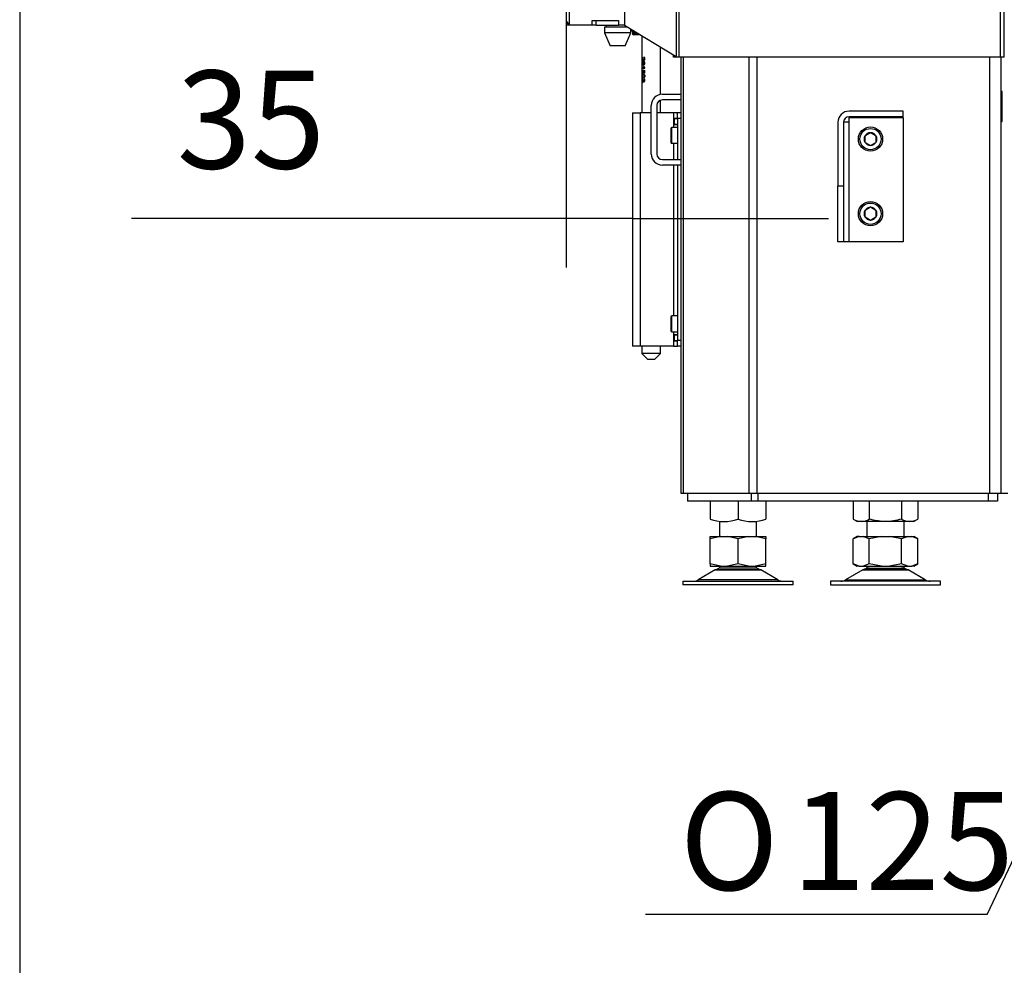
# Model space of a CAD drawing. Units: millimetres. Extents: x -1 to 840, y 297 to 1188.
# Drawn here: x 0 to 53, y 952 to 1003 of the extents above; entities that cross this region are included whole.
import ezdxf
from ezdxf.enums import TextEntityAlignment as Align

# ---------------------------------------------------------------- set-up
doc = ezdxf.new("R2010")
doc.units = ezdxf.units.MM
for name, color, linetype in [('Default', 7, 'Continuous'), ('H06-025-0', 7, 'Continuous'), ('H07-011-0', 7, 'Continuous'), ('H17-024-0', 7, 'Continuous'), ('H19-017-1', 7, 'Continuous'), ('H23-024-1', 7, 'Continuous'), ('H23-166-0', 7, 'Continuous'), ('H28-151-1', 7, 'Continuous'), ('H33-003-0', 7, 'Continuous'), ('H33-011R-1', 7, 'Continuous'), ('H33-017-1', 7, 'Continuous'), ('H33-019-0', 7, 'Continuous'), ('H33-034R-1', 7, 'Continuous'), ('HZ-089-1', 7, 'Continuous'), ('HZ-092-1', 7, 'Continuous'), ('NUT_DIN_934_1987', 7, 'Continuous'), ('PO-015-1', 7, 'Continuous'), ('SCREW_DIN_7984_M', 7, 'Continuous'), ('SCREW_DIN_7991_M', 7, 'Continuous'), ('SCREW_DIN_912_M6', 7, 'Continuous'), ('SCREW_DIN_912_M8', 7, 'Continuous')]:
    doc.layers.add(name, color=color, linetype=linetype)
doc.styles.add('SEACAD_Arial', font='arial.ttf')
doc.styles.add('SEACAD_Solid_Edge_ISO_GDT_Symbols', font='SEIGDT.TTF')
doc.dimstyles.new('ISO', dxfattribs={"dimtxt": 5.25, "dimasz": 5.25, "dimexe": 2.625, "dimexo": 0, "dimgap": 2.625, "dimtad": 1, "dimlfac": 10, "dimtxsty": 'SEACAD_Arial', "dimblk1": '_SE_FILLED', "dimblk2": '_SE_FILLED', "dimsah": 1, "dimcen": 2.625, "dimadec": 0, "dimazin": 0, "dimtfac": 1, "dimtmove": 0, "dimatfit": 3, "dimfxl": 0, "dimtolj": 1, "dimarcsym": 0})

# ---------------------------------------------------------------- blocks, each defined once
blk = doc.blocks.new('SEANNOT_GROUP')
at = {"layer": 'Default', "linetype": 'Continuous'}
blk.add_hatch(color=7, dxfattribs=at).paths.add_polyline_path([(61.907, 974.066), (63.365, 979.185), (60.326, 974.815)])
at = {"layer": 'Default', "color": 7, "linetype": 'Continuous'}
blk.add_line((51.841, 954.868), (33.528, 954.868), dxfattribs=at)
blk.add_lwpolyline([(51.841, 954.868), (63.365, 979.185)], dxfattribs=at)
for s, style, p in [('O', 'SEACAD_Solid_Edge_ISO_GDT_Symbols', (35.366, 961.431)), ('125', 'SEACAD_Arial', (41.352, 961.431))]:
    blk.add_text(s, height=5.25, dxfattribs=dict(at, style=style)).set_placement(p, align=Align.TOP_LEFT)
blk = doc.blocks.new('SE4')
at = {"layer": 'H06-025-0', "color": 7, "linetype": 'Continuous'}
blk.add_line((32.74, 1002.234), (32.829, 1002.234), dxfattribs=at)
at = {"layer": 'H07-011-0', "color": 7, "linetype": 'Continuous'}
for p, q in [((34.44, 998.834), (35.44, 998.834)), ((33.84, 995.634), (33.84, 998.234)), ((34.14, 998.234), (34.14, 995.634)), ((35.44, 998.534), (34.44, 998.534)), ((34.44, 995.334), (35.44, 995.334)), ((35.44, 995.034), (34.44, 995.034))]:
    blk.add_line(p, q, dxfattribs=at)
for centre, radius, start, end in [((34.44, 998.234), 0.6, 90, 180), ((34.44, 998.234), 0.3, 90, 180), ((34.44, 995.634), 0.6, 180, 270), ((34.44, 995.634), 0.3, 180, 270)]:
    blk.add_arc(centre, radius, start, end, dxfattribs=at)
at = {"layer": 'H17-024-0', "color": 7, "linetype": 'Continuous'}
for p, q in [((32.84, 997.834), (33.24, 997.834)), ((32.84, 997.834), (32.84, 985.334)), ((33.84, 997.834), (33.24, 997.834)), ((33.24, 997.834), (33.24, 985.334)), ((35.04, 997.834), (34.14, 997.834)), ((35.24, 997.834), (35.04, 997.834)), ((35.04, 997.834), (35.04, 997.544)), ((35.44, 997.834), (35.24, 997.834)), ((35.24, 997.534), (35.24, 997.834)), ((35.04, 997.544), (35.04, 997.534)), ((35.04, 997.544), (35.04, 997.224)), ((35.24, 997.544), (35.04, 997.544)), ((35.04, 997.234), (35.04, 997.224)), ((35.04, 997.224), (35.04, 997.059)), ((35.04, 997.224), (35.24, 997.224)), ((35.24, 997.534), (35.24, 995.334)), ((35.44, 997.534), (35.24, 997.534)), ((35.04, 996.209), (35.04, 995.334)), ((35.04, 995.034), (35.04, 986.959)), ((35.24, 995.034), (35.24, 985.634)), ((35.04, 986.109), (35.04, 985.944)), ((35.24, 985.944), (35.04, 985.944)), ((35.04, 985.944), (35.04, 985.934)), ((35.04, 985.944), (35.04, 985.624)), ((35.04, 985.634), (35.04, 985.624)), ((35.04, 985.624), (35.24, 985.624)), ((35.04, 985.624), (35.04, 985.334)), ((35.24, 985.334), (35.24, 985.634)), ((35.44, 985.634), (35.24, 985.634)), ((33.24, 985.334), (32.84, 985.334)), ((35.04, 985.334), (33.24, 985.334)), ((35.04, 985.334), (35.24, 985.334)), ((35.44, 985.334), (35.24, 985.334))]:
    blk.add_line(p, q, dxfattribs=at)
at = {"layer": 'H19-017-1', "color": 7, "linetype": 'Continuous'}
for p, q in [((35.79, 977.434), (35.79, 977.034)), ((39.202, 977.434), (39.202, 977.034)), ((39.556, 977.434), (39.556, 977.034)), ((51.89, 977.434), (51.89, 977.034)), ((52.39, 977.434), (52.39, 977.034)), ((39.202, 977.034), (35.79, 977.034)), ((39.556, 977.034), (39.202, 977.034)), ((51.89, 977.034), (39.556, 977.034)), ((52.39, 977.034), (51.89, 977.034))]:
    blk.add_line(p, q, dxfattribs=at)
at = {"layer": 'H23-024-1', "color": 7, "linetype": 'Continuous'}
for p, q in [((47.34, 997.934), (44.44, 997.934)), ((47.34, 997.634), (47.34, 997.934)), ((43.84, 997.334), (43.84, 993.934)), ((44.44, 997.334), (44.14, 997.334)), ((44.14, 997.334), (44.14, 993.934)), ((47.34, 997.634), (44.44, 997.634)), ((44.44, 997.334), (44.44, 997.584)), ((44.44, 997.584), (47.34, 997.584)), ((44.44, 990.934), (44.44, 997.334)), ((47.34, 997.584), (47.34, 990.934)), ((43.84, 993.934), (44.14, 993.934)), ((43.84, 990.934), (43.84, 993.934)), ((44.14, 993.934), (44.14, 990.934)), ((44.14, 990.934), (43.84, 990.934)), ((44.44, 990.934), (44.14, 990.934)), ((47.34, 990.934), (44.44, 990.934))]:
    blk.add_line(p, q, dxfattribs=at)
for radius in [0.6, 0.3]:
    blk.add_arc((44.44, 997.334), radius, 90, 180, dxfattribs=at)
at = {"layer": 'H23-166-0', "color": 7, "linetype": 'Continuous'}
for p, q in [((35.04, 997.534), (35.08, 997.534)), ((35.04, 997.234), (35.08, 997.234)), ((35.08, 997.534), (35.095, 997.534)), ((35.08, 997.234), (35.08, 997.534)), ((35.08, 997.234), (35.08, 997.534)), ((35.095, 997.234), (35.08, 997.234)), ((35.095, 997.534), (35.24, 997.534)), ((35.095, 997.234), (35.095, 997.534)), ((35.095, 997.234), (35.24, 997.234)), ((35.04, 985.934), (35.08, 985.934)), ((35.04, 985.634), (35.08, 985.634)), ((35.08, 985.934), (35.095, 985.934)), ((35.08, 985.634), (35.08, 985.934)), ((35.08, 985.634), (35.08, 985.934)), ((35.095, 985.634), (35.08, 985.634)), ((35.095, 985.934), (35.24, 985.934)), ((35.095, 985.634), (35.095, 985.934)), ((35.095, 985.634), (35.24, 985.634))]:
    blk.add_line(p, q, dxfattribs=at)
at = {"layer": 'H28-151-1', "color": 7, "linetype": 'Continuous'}
for p, q in [((33.34, 1001.971), (33.34, 997.834)), ((34.34, 998.826), (34.34, 1001.37)), ((33.353, 1000.834), (33.353, 1000.639)), ((33.353, 1000.639), (33.363, 1000.639)), ((33.363, 1000.639), (33.363, 1000.784)), ((33.381, 1000.784), (33.363, 1000.784)), ((33.378, 1000.784), (33.378, 1000.791)), ((33.41, 1000.563), (33.38, 1000.563)), ((33.38, 1000.444), (33.41, 1000.444)), ((33.434, 1000.544), (33.415, 1000.544)), ((33.435, 1000.462), (33.415, 1000.462)), ((33.45, 1000.343), (33.429, 1000.343)), ((33.481, 1000.79), (33.441, 1000.79)), ((33.446, 1000.677), (33.491, 1000.677)), ((33.449, 1000.455), (33.493, 1000.455)), ((33.494, 1000.552), (33.45, 1000.552)), ((33.481, 1000.79), (33.482, 1000.803)), ((33.456, 1000.271), (33.353, 1000.271)), ((33.353, 1000.271), (33.353, 1000.235)), ((33.353, 1000.235), (33.502, 1000.235)), ((33.378, 1000.235), (33.378, 1000.271)), ((33.385, 999.986), (33.424, 999.986)), ((33.402, 1000.102), (33.407, 1000.093)), ((33.445, 1000.102), (33.402, 1000.102)), ((33.456, 999.876), (33.402, 999.876)), ((33.466, 1000.095), (33.424, 1000.095)), ((33.445, 1000.102), (33.446, 1000.122)), ((33.493, 1000.271), (33.456, 1000.271)), ((33.498, 1000.082), (33.466, 1000.095)), ((33.473, 1000.079), (33.473, 999.961)), ((33.498, 1000.079), (33.473, 1000.079)), ((33.473, 999.961), (33.498, 999.961)), ((33.498, 999.961), (33.498, 1000.108)), ((33.502, 1000.235), (33.502, 1000.258)), ((33.381, 999.529), (33.411, 999.529)), ((33.402, 999.759), (33.456, 999.759)), ((33.438, 999.546), (33.414, 999.546)), ((33.484, 999.645), (33.445, 999.645)), ((33.449, 999.543), (33.493, 999.543)), ((33.484, 999.645), (33.485, 999.653)), ((34.34, 997.834), (34.34, 998.517)), ((33.34, 985.334), (33.34, 984.934)), ((34.34, 984.934), (34.34, 985.334)), ((34.34, 984.934), (33.34, 984.934)), ((33.34, 984.934), (33.64, 984.634)), ((33.64, 984.634), (34.04, 984.634)), ((34.04, 984.634), (34.34, 984.934))]:
    blk.add_line(p, q, dxfattribs=at)
for centre, radius, start, end in [((33.692, 1000.398), 0.268, 191.8282, 208.3831), ((33.599, 1000.375), 0.152, 192.1621, 230.4453), ((33.301, 1000.048), 0.115, 336.9679, 23.0321)]:
    blk.add_arc(centre, radius, start, end, dxfattribs=at)
for centre, major_axis, ratio, start_param, end_param in [((33.84, 1000.135), (-0.5, 0.048), 0.160109, 0.526581, 0.833365), ((33.84, 1000.101), (-0.5, 0.05), 0.167697, 0.603414, 0.763546), ((33.84, 999.612), (-0.5, 0.033), 0.111787, 0.518591, 0.582102)]:
    blk.add_ellipse(centre, major_axis=major_axis, ratio=ratio, start_param=start_param, end_param=end_param, dxfattribs=at)
for points, knots in [([(33.415, 1000.544), (33.413, 1000.553), (33.412, 1000.561), (33.409, 1000.569), (33.407, 1000.576), (33.404, 1000.583), (33.4, 1000.588), (33.397, 1000.592), (33.394, 1000.595), (33.391, 1000.597), (33.386, 1000.6), (33.382, 1000.601), (33.378, 1000.601), (33.375, 1000.6), (33.371, 1000.598), (33.368, 1000.594), (33.365, 1000.59), (33.362, 1000.585), (33.36, 1000.578), (33.358, 1000.571), (33.356, 1000.564), (33.355, 1000.555), (33.354, 1000.546), (33.353, 1000.537), (33.353, 1000.527), (33.352, 1000.513), (33.352, 1000.498), (33.352, 1000.485), (33.353, 1000.474), (33.354, 1000.464), (33.355, 1000.455), (33.356, 1000.445), (33.358, 1000.437), (33.36, 1000.43), (33.362, 1000.423), (33.364, 1000.417), (33.367, 1000.413), (33.37, 1000.409), (33.374, 1000.407), (33.378, 1000.406), (33.381, 1000.406), (33.385, 1000.407), (33.389, 1000.409), (33.393, 1000.411), (33.396, 1000.415), (33.4, 1000.419), (33.403, 1000.424), (33.406, 1000.43), (33.408, 1000.437), (33.411, 1000.444), (33.413, 1000.453), (33.415, 1000.462)], [0, 0, 0, 0, 0.05306, 0.05306, 0.05306, 0.106876, 0.106876, 0.106876, 0.15227, 0.15227, 0.15227, 0.211912, 0.211912, 0.211912, 0.273877, 0.273877, 0.273877, 0.335165, 0.335165, 0.335165, 0.394485, 0.394485, 0.394485, 0.455149, 0.455149, 0.455149, 0.539645, 0.539645, 0.539645, 0.602549, 0.602549, 0.602549, 0.665746, 0.665746, 0.665746, 0.727129, 0.727129, 0.727129, 0.786443, 0.786443, 0.786443, 0.845226, 0.845226, 0.845226, 0.894592, 0.894592, 0.894592, 0.944116, 0.944116, 0.944116, 1, 1, 1, 1]), ([(33.441, 1000.79), (33.452, 1000.79), (33.465, 1000.783), (33.481, 1000.752), (33.482, 1000.731), (33.474, 1000.694), (33.463, 1000.68), (33.439, 1000.675), (33.428, 1000.683), (33.404, 1000.717), (33.394, 1000.749), (33.378, 1000.791), (33.373, 1000.805), (33.363, 1000.826), (33.358, 1000.835), (33.353, 1000.834)], [0, 0, 0, 0, 0.125, 0.125, 0.25, 0.25, 0.375, 0.375, 0.5, 0.5, 0.75, 0.75, 0.875, 0.875, 1, 1, 1, 1]), ([(33.38, 1000.563), (33.384, 1000.563), (33.387, 1000.562), (33.39, 1000.559), (33.393, 1000.556), (33.396, 1000.552), (33.398, 1000.547), (33.4, 1000.543), (33.402, 1000.537), (33.404, 1000.532), (33.405, 1000.526), (33.406, 1000.52), (33.406, 1000.514), (33.407, 1000.506), (33.407, 1000.497), (33.406, 1000.489), (33.405, 1000.483), (33.404, 1000.477), (33.402, 1000.471), (33.401, 1000.466), (33.399, 1000.461), (33.396, 1000.457), (33.394, 1000.453), (33.391, 1000.449), (33.389, 1000.447), (33.386, 1000.445), (33.384, 1000.444), (33.381, 1000.444), (33.378, 1000.443), (33.376, 1000.444), (33.373, 1000.446), (33.371, 1000.448), (33.369, 1000.45), (33.367, 1000.454), (33.366, 1000.457), (33.364, 1000.462), (33.363, 1000.467), (33.362, 1000.472), (33.361, 1000.478), (33.361, 1000.484), (33.36, 1000.492), (33.36, 1000.5), (33.36, 1000.508), (33.36, 1000.516), (33.361, 1000.524), (33.362, 1000.531), (33.362, 1000.537), (33.364, 1000.543), (33.365, 1000.548), (33.367, 1000.552), (33.368, 1000.555), (33.37, 1000.558), (33.373, 1000.561), (33.376, 1000.563), (33.379, 1000.563), (33.379, 1000.563), (33.38, 1000.563), (33.38, 1000.563)], [0, 0, 0, 0, 0.066, 0.066, 0.066, 0.122148, 0.122148, 0.122148, 0.172038, 0.172038, 0.172038, 0.221251, 0.221251, 0.221251, 0.286932, 0.286932, 0.286932, 0.337491, 0.337491, 0.337491, 0.388048, 0.388048, 0.388048, 0.440107, 0.440107, 0.440107, 0.489459, 0.489459, 0.489459, 0.545195, 0.545195, 0.545195, 0.595249, 0.595249, 0.595249, 0.645228, 0.645228, 0.645228, 0.695787, 0.695787, 0.695787, 0.759772, 0.759772, 0.759772, 0.822534, 0.822534, 0.822534, 0.877126, 0.877126, 0.877126, 0.927123, 0.927123, 0.927123, 0.988129, 0.988129, 0.988129, 1, 1, 1, 1]), ([(33.363, 1000.784), (33.367, 1000.776), (33.37, 1000.765), (33.374, 1000.753), (33.382, 1000.727), (33.391, 1000.7), (33.403, 1000.676), (33.407, 1000.668), (33.412, 1000.66), (33.417, 1000.654), (33.423, 1000.648), (33.429, 1000.643), (33.436, 1000.641), (33.442, 1000.639), (33.449, 1000.639), (33.455, 1000.641), (33.461, 1000.642), (33.468, 1000.646), (33.473, 1000.651), (33.478, 1000.656), (33.483, 1000.661), (33.487, 1000.668), (33.491, 1000.675), (33.495, 1000.684), (33.497, 1000.693), (33.5, 1000.703), (33.502, 1000.715), (33.502, 1000.726), (33.502, 1000.738), (33.502, 1000.75), (33.5, 1000.762), (33.498, 1000.771), (33.495, 1000.78), (33.492, 1000.788), (33.488, 1000.796), (33.483, 1000.803), (33.478, 1000.809), (33.473, 1000.814), (33.467, 1000.818), (33.462, 1000.821), (33.456, 1000.825), (33.449, 1000.826), (33.443, 1000.827)], [0, 0, 0, 0, 0.088309, 0.088309, 0.088309, 0.287005, 0.287005, 0.287005, 0.354353, 0.354353, 0.354353, 0.423188, 0.423188, 0.423188, 0.48442, 0.48442, 0.48442, 0.54101, 0.54101, 0.54101, 0.590867, 0.590867, 0.590867, 0.646314, 0.646314, 0.646314, 0.712366, 0.712366, 0.712366, 0.780692, 0.780692, 0.780692, 0.836036, 0.836036, 0.836036, 0.891758, 0.891758, 0.891758, 0.942538, 0.942538, 0.942538, 1, 1, 1, 1]), ([(33.415, 1000.462), (33.416, 1000.453), (33.419, 1000.444), (33.423, 1000.436), (33.425, 1000.432), (33.428, 1000.428), (33.431, 1000.425), (33.434, 1000.422), (33.438, 1000.42), (33.442, 1000.419), (33.447, 1000.418), (33.452, 1000.418), (33.457, 1000.419), (33.462, 1000.421), (33.468, 1000.423), (33.473, 1000.428), (33.478, 1000.432), (33.482, 1000.437), (33.486, 1000.443), (33.49, 1000.449), (33.494, 1000.457), (33.497, 1000.466), (33.499, 1000.474), (33.501, 1000.482), (33.502, 1000.491), (33.503, 1000.503), (33.502, 1000.516), (33.5, 1000.529), (33.499, 1000.537), (33.496, 1000.546), (33.493, 1000.553), (33.489, 1000.561), (33.485, 1000.568), (33.48, 1000.573), (33.475, 1000.579), (33.469, 1000.583), (33.464, 1000.586), (33.459, 1000.588), (33.453, 1000.589), (33.448, 1000.589), (33.444, 1000.589), (33.439, 1000.588), (33.435, 1000.585), (33.431, 1000.583), (33.428, 1000.579), (33.425, 1000.574), (33.422, 1000.57), (33.42, 1000.565), (33.418, 1000.56), (33.417, 1000.555), (33.416, 1000.55), (33.415, 1000.544)], [0, 0, 0, 0, 0.071125, 0.071125, 0.071125, 0.116448, 0.116448, 0.116448, 0.161758, 0.161758, 0.161758, 0.221004, 0.221004, 0.221004, 0.280886, 0.280886, 0.280886, 0.339342, 0.339342, 0.339342, 0.405753, 0.405753, 0.405753, 0.467963, 0.467963, 0.467963, 0.559812, 0.559812, 0.559812, 0.623906, 0.623906, 0.623906, 0.688072, 0.688072, 0.688072, 0.75301, 0.75301, 0.75301, 0.811198, 0.811198, 0.811198, 0.863188, 0.863188, 0.863188, 0.915729, 0.915729, 0.915729, 0.960133, 0.960133, 0.960133, 1, 1, 1, 1]), ([(33.45, 1000.552), (33.453, 1000.552), (33.456, 1000.551), (33.459, 1000.549), (33.462, 1000.548), (33.465, 1000.545), (33.468, 1000.542), (33.47, 1000.539), (33.473, 1000.535), (33.475, 1000.531), (33.477, 1000.527), (33.478, 1000.522), (33.479, 1000.516), (33.48, 1000.51), (33.48, 1000.503), (33.48, 1000.497), (33.479, 1000.492), (33.478, 1000.487), (33.477, 1000.482), (33.475, 1000.477), (33.473, 1000.473), (33.471, 1000.469), (33.468, 1000.466), (33.466, 1000.463), (33.463, 1000.46), (33.46, 1000.458), (33.456, 1000.457), (33.453, 1000.456), (33.449, 1000.455), (33.446, 1000.455), (33.443, 1000.456), (33.44, 1000.457), (33.437, 1000.459), (33.435, 1000.461), (33.433, 1000.464), (33.43, 1000.467), (33.429, 1000.47), (33.427, 1000.474), (33.425, 1000.479), (33.424, 1000.483), (33.423, 1000.488), (33.422, 1000.493), (33.422, 1000.497), (33.422, 1000.504), (33.422, 1000.512), (33.423, 1000.518), (33.424, 1000.523), (33.425, 1000.528), (33.427, 1000.532), (33.428, 1000.536), (33.43, 1000.54), (33.433, 1000.543), (33.435, 1000.546), (33.438, 1000.548), (33.44, 1000.549), (33.443, 1000.551), (33.447, 1000.552), (33.45, 1000.552)], [0, 0, 0, 0, 0.049416, 0.049416, 0.049416, 0.098866, 0.098866, 0.098866, 0.149407, 0.149407, 0.149407, 0.203387, 0.203387, 0.203387, 0.268261, 0.268261, 0.268261, 0.320448, 0.320448, 0.320448, 0.372843, 0.372843, 0.372843, 0.423681, 0.423681, 0.423681, 0.477563, 0.477563, 0.477563, 0.529799, 0.529799, 0.529799, 0.578087, 0.578087, 0.578087, 0.626239, 0.626239, 0.626239, 0.678054, 0.678054, 0.678054, 0.726087, 0.726087, 0.726087, 0.796648, 0.796648, 0.796648, 0.847084, 0.847084, 0.847084, 0.897564, 0.897564, 0.897564, 0.947601, 0.947601, 0.947601, 1, 1, 1, 1]), ([(33.485, 1000.639), (33.485, 1000.639), (33.485, 1000.639), (33.479, 1000.639), (33.473, 1000.642), (33.462, 1000.651), (33.456, 1000.659), (33.449, 1000.672), (33.448, 1000.673), (33.447, 1000.675)], [0.5858544, 0.5858544, 0.5858544, 0.5858544, 0.5866657, 0.5866657, 0.6723201, 0.6723201, 0.7579745, 0.7579745, 0.7674982, 0.7674982, 0.7674982, 0.7674982]), ([(33.458, 1000.544), (33.46, 1000.56), (33.464, 1000.571), (33.47, 1000.579), (33.471, 1000.58), (33.472, 1000.581)], [0, 0, 0, 0, 0.0997136, 0.0997136, 0.1135312, 0.1135312, 0.1135312, 0.1135312]), ([(33.487, 1000.418), (33.487, 1000.418), (33.487, 1000.418), (33.48, 1000.418), (33.474, 1000.422), (33.469, 1000.429), (33.464, 1000.436), (33.46, 1000.447), (33.458, 1000.462)], [0.8049884, 0.8049884, 0.8049884, 0.8049884, 0.8055534, 0.8055534, 0.9018418, 0.9018418, 0.9018418, 1, 1, 1, 1]), ([(33.377, 1000.142), (33.373, 1000.141), (33.37, 1000.139), (33.366, 1000.134), (33.363, 1000.13), (33.361, 1000.124), (33.359, 1000.116), (33.357, 1000.109), (33.355, 1000.101), (33.354, 1000.092), (33.353, 1000.083), (33.353, 1000.074), (33.352, 1000.065), (33.352, 1000.051), (33.352, 1000.038), (33.353, 1000.024), (33.353, 1000.015), (33.354, 1000.005), (33.355, 999.997), (33.357, 999.988), (33.358, 999.98), (33.36, 999.974), (33.363, 999.967), (33.365, 999.961), (33.369, 999.957), (33.372, 999.952), (33.377, 999.949), (33.382, 999.948), (33.387, 999.947), (33.392, 999.947), (33.398, 999.95), (33.402, 999.952), (33.407, 999.956), (33.411, 999.961), (33.415, 999.967), (33.419, 999.973), (33.423, 999.981), (33.426, 999.989), (33.429, 999.998), (33.431, 1000.008), (33.433, 1000.017), (33.434, 1000.027), (33.434, 1000.037), (33.434, 1000.047), (33.433, 1000.058), (33.431, 1000.068), (33.43, 1000.077), (33.427, 1000.086), (33.424, 1000.095)], [0, 0, 0, 0, 0.063696, 0.063696, 0.063696, 0.12794, 0.12794, 0.12794, 0.186085, 0.186085, 0.186085, 0.24206, 0.24206, 0.24206, 0.321075, 0.321075, 0.321075, 0.379999, 0.379999, 0.379999, 0.438851, 0.438851, 0.438851, 0.500932, 0.500932, 0.500932, 0.573306, 0.573306, 0.573306, 0.645175, 0.645175, 0.645175, 0.703443, 0.703443, 0.703443, 0.761649, 0.761649, 0.761649, 0.822751, 0.822751, 0.822751, 0.879415, 0.879415, 0.879415, 0.941456, 0.941456, 0.941456, 1, 1, 1, 1]), ([(33.407, 999.721), (33.424, 999.721), (33.444, 999.724), (33.475, 999.745), (33.485, 999.755), (33.499, 999.783), (33.502, 999.8), (33.502, 999.834), (33.499, 999.852), (33.485, 999.88), (33.475, 999.89), (33.445, 999.911), (33.424, 999.913), (33.391, 999.913), (33.376, 999.911), (33.362, 999.89), (33.358, 999.88), (33.353, 999.852), (33.352, 999.835), (33.352, 999.801), (33.353, 999.784), (33.358, 999.755), (33.361, 999.745), (33.376, 999.724), (33.39, 999.721), (33.407, 999.721)], [0, 0, 0, 0, 0.125, 0.125, 0.1875, 0.1875, 0.25, 0.25, 0.3125, 0.3125, 0.375, 0.375, 0.5, 0.5, 0.625, 0.625, 0.6875, 0.6875, 0.75, 0.75, 0.8125, 0.8125, 0.875, 0.875, 1, 1, 1, 1]), ([(33.407, 1000.003), (33.406, 1000.002), (33.406, 1000), (33.405, 999.999), (33.402, 999.995), (33.4, 999.992), (33.397, 999.99), (33.393, 999.987), (33.389, 999.986), (33.386, 999.986), (33.382, 999.986), (33.378, 999.987), (33.375, 999.989), (33.372, 999.991), (33.37, 999.995), (33.368, 999.999), (33.366, 1000.003), (33.364, 1000.008), (33.363, 1000.015), (33.362, 1000.02), (33.361, 1000.027), (33.36, 1000.034), (33.36, 1000.04), (33.36, 1000.046), (33.36, 1000.053), (33.36, 1000.059), (33.36, 1000.064), (33.361, 1000.07), (33.362, 1000.075), (33.363, 1000.08), (33.364, 1000.085), (33.365, 1000.089), (33.366, 1000.093), (33.368, 1000.096), (33.37, 1000.1), (33.373, 1000.102), (33.376, 1000.104), (33.377, 1000.104), (33.378, 1000.105), (33.378, 1000.105)], [0, 0, 0, 0, 0.026216, 0.026216, 0.026216, 0.10216, 0.10216, 0.10216, 0.207388, 0.207388, 0.207388, 0.317401, 0.317401, 0.317401, 0.408578, 0.408578, 0.408578, 0.500153, 0.500153, 0.500153, 0.586491, 0.586491, 0.586491, 0.66242, 0.66242, 0.66242, 0.733604, 0.733604, 0.733604, 0.80492, 0.80492, 0.80492, 0.876444, 0.876444, 0.876444, 0.976236, 0.976236, 0.976236, 1, 1, 1, 1]), ([(33.407, 999.759), (33.395, 999.759), (33.384, 999.759), (33.367, 999.772), (33.36, 999.791), (33.36, 999.841), (33.366, 999.862), (33.383, 999.875), (33.394, 999.876), (33.419, 999.876), (33.433, 999.875), (33.456, 999.866), (33.464, 999.861), (33.476, 999.844), (33.48, 999.831), (33.48, 999.793), (33.465, 999.773), (33.434, 999.759), (33.42, 999.759), (33.407, 999.759)], [0, 0, 0, 0, 0.125, 0.125, 0.25, 0.25, 0.375, 0.375, 0.5, 0.5, 0.625, 0.625, 0.6875, 0.6875, 0.75, 0.75, 0.875, 0.875, 1, 1, 1, 1]), ([(33.405, 999.957), (33.401, 999.96), (33.397, 999.965), (33.393, 999.971), (33.391, 999.975), (33.389, 999.979), (33.387, 999.984)], [0.4999998, 0.4999998, 0.4999998, 0.4999998, 0.55330942, 0.55330942, 0.55330942, 0.58950502, 0.58950502, 0.58950502, 0.58950502]), ([(33.377, 999.684), (33.373, 999.683), (33.369, 999.68), (33.366, 999.676), (33.363, 999.671), (33.36, 999.664), (33.358, 999.656), (33.356, 999.649), (33.355, 999.641), (33.354, 999.632), (33.353, 999.623), (33.353, 999.613), (33.352, 999.603), (33.352, 999.59), (33.352, 999.576), (33.353, 999.563), (33.353, 999.553), (33.354, 999.543), (33.356, 999.535), (33.357, 999.526), (33.359, 999.518), (33.361, 999.511), (33.364, 999.504), (33.367, 999.499), (33.371, 999.495), (33.374, 999.492), (33.378, 999.491), (33.382, 999.491), (33.386, 999.491), (33.39, 999.493), (33.395, 999.497), (33.398, 999.5), (33.401, 999.504), (33.403, 999.508), (33.406, 999.513), (33.408, 999.519), (33.41, 999.525), (33.412, 999.532), (33.413, 999.539), (33.414, 999.546)], [0, 0, 0, 0, 0.08629, 0.08629, 0.08629, 0.170955, 0.170955, 0.170955, 0.248298, 0.248298, 0.248298, 0.32413, 0.32413, 0.32413, 0.426494, 0.426494, 0.426494, 0.507083, 0.507083, 0.507083, 0.587523, 0.587523, 0.587523, 0.673673, 0.673673, 0.673673, 0.750301, 0.750301, 0.750301, 0.83041, 0.83041, 0.83041, 0.886663, 0.886663, 0.886663, 0.943026, 0.943026, 0.943026, 1, 1, 1, 1]), ([(33.404, 999.613), (33.406, 999.601), (33.407, 999.589), (33.406, 999.577), (33.405, 999.571), (33.404, 999.565), (33.403, 999.559), (33.402, 999.554), (33.4, 999.549), (33.398, 999.544), (33.396, 999.54), (33.394, 999.537), (33.391, 999.534), (33.389, 999.532), (33.386, 999.53), (33.384, 999.53), (33.38, 999.529), (33.377, 999.529), (33.375, 999.531), (33.372, 999.533), (33.369, 999.536), (33.367, 999.541), (33.366, 999.545), (33.364, 999.549), (33.363, 999.555), (33.362, 999.561), (33.361, 999.567), (33.36, 999.574), (33.36, 999.58), (33.36, 999.586), (33.36, 999.593), (33.36, 999.599), (33.36, 999.605), (33.361, 999.61), (33.361, 999.616), (33.362, 999.621), (33.363, 999.625), (33.364, 999.63), (33.366, 999.633), (33.367, 999.636), (33.37, 999.641), (33.373, 999.644), (33.376, 999.647), (33.377, 999.647), (33.378, 999.648), (33.379, 999.648)], [0, 0, 0, 0, 0.120064, 0.120064, 0.120064, 0.181039, 0.181039, 0.181039, 0.242344, 0.242344, 0.242344, 0.301483, 0.301483, 0.301483, 0.361247, 0.361247, 0.361247, 0.439136, 0.439136, 0.439136, 0.516094, 0.516094, 0.516094, 0.580863, 0.580863, 0.580863, 0.649792, 0.649792, 0.649792, 0.712181, 0.712181, 0.712181, 0.770352, 0.770352, 0.770352, 0.828866, 0.828866, 0.828866, 0.884415, 0.884415, 0.884415, 0.976104, 0.976104, 0.976104, 1, 1, 1, 1]), ([(33.401, 999.501), (33.397, 999.505), (33.393, 999.512), (33.389, 999.519), (33.388, 999.522), (33.387, 999.524), (33.386, 999.527)], [0.3671442, 0.3671442, 0.3671442, 0.3671442, 0.4433316, 0.4433316, 0.4433316, 0.4693741, 0.4693741, 0.4693741, 0.4693741]), ([(33.414, 999.546), (33.417, 999.537), (33.42, 999.528), (33.424, 999.521), (33.427, 999.517), (33.43, 999.513), (33.434, 999.511), (33.437, 999.508), (33.441, 999.506), (33.445, 999.506), (33.45, 999.505), (33.454, 999.506), (33.458, 999.507), (33.464, 999.509), (33.469, 999.512), (33.474, 999.516), (33.479, 999.521), (33.483, 999.526), (33.487, 999.533), (33.491, 999.539), (33.494, 999.547), (33.497, 999.554), (33.499, 999.563), (33.501, 999.573), (33.502, 999.582), (33.503, 999.593), (33.502, 999.603), (33.501, 999.614), (33.499, 999.623), (33.497, 999.632), (33.493, 999.64), (33.49, 999.648), (33.485, 999.655), (33.48, 999.661), (33.475, 999.667), (33.469, 999.671), (33.464, 999.675), (33.459, 999.678), (33.454, 999.68), (33.449, 999.681)], [0, 0, 0, 0, 0.091785, 0.091785, 0.091785, 0.152176, 0.152176, 0.152176, 0.212564, 0.212564, 0.212564, 0.274116, 0.274116, 0.274116, 0.347273, 0.347273, 0.347273, 0.423703, 0.423703, 0.423703, 0.498594, 0.498594, 0.498594, 0.584392, 0.584392, 0.584392, 0.67859, 0.67859, 0.67859, 0.762187, 0.762187, 0.762187, 0.845767, 0.845767, 0.845767, 0.929479, 0.929479, 0.929479, 1, 1, 1, 1]), ([(33.445, 999.645), (33.45, 999.644), (33.456, 999.642), (33.461, 999.638), (33.464, 999.635), (33.468, 999.632), (33.47, 999.628), (33.473, 999.624), (33.475, 999.619), (33.477, 999.614), (33.479, 999.609), (33.479, 999.604), (33.48, 999.598), (33.48, 999.592), (33.48, 999.587), (33.479, 999.581), (33.479, 999.576), (33.477, 999.571), (33.476, 999.566), (33.474, 999.562), (33.472, 999.557), (33.469, 999.554), (33.466, 999.55), (33.463, 999.547), (33.46, 999.546), (33.457, 999.544), (33.454, 999.543), (33.451, 999.543), (33.447, 999.543), (33.444, 999.543), (33.441, 999.544), (33.438, 999.546), (33.436, 999.547), (33.434, 999.55), (33.431, 999.552), (33.43, 999.555), (33.428, 999.559), (33.426, 999.564), (33.424, 999.571), (33.423, 999.577), (33.421, 999.584), (33.421, 999.592), (33.42, 999.599), (33.42, 999.602), (33.42, 999.606), (33.421, 999.609)], [0, 0, 0, 0, 0.10511, 0.10511, 0.10511, 0.173329, 0.173329, 0.173329, 0.241733, 0.241733, 0.241733, 0.306769, 0.306769, 0.306769, 0.373924, 0.373924, 0.373924, 0.437212, 0.437212, 0.437212, 0.500489, 0.500489, 0.500489, 0.565209, 0.565209, 0.565209, 0.622103, 0.622103, 0.622103, 0.685128, 0.685128, 0.685128, 0.737756, 0.737756, 0.737756, 0.790628, 0.790628, 0.790628, 0.873923, 0.873923, 0.873923, 0.961272, 0.961272, 0.961272, 1, 1, 1, 1]), ([(33.487, 999.506), (33.487, 999.506), (33.487, 999.506), (33.481, 999.506), (33.475, 999.509), (33.465, 999.523), (33.461, 999.533), (33.457, 999.546)], [0.7677201, 0.7677201, 0.7677201, 0.7677201, 0.7687378, 0.7687378, 0.8843689, 0.8843689, 1, 1, 1, 1])]:
    blk.add_open_spline(points, degree=3, knots=knots, dxfattribs=at)
for points in [[(33.443, 1000.827), (33.442, 1000.809), (33.441, 1000.79)], [(33.378, 1000.105), (33.378, 1000.124), (33.377, 1000.142)], [(33.404, 1000.136), (33.403, 1000.119), (33.402, 1000.102)], [(33.379, 999.648), (33.378, 999.666), (33.377, 999.684)], [(33.449, 999.681), (33.447, 999.663), (33.445, 999.645)]]:
    blk.add_open_spline(points, degree=2, dxfattribs=at)
at = {"layer": 'H33-003-0', "color": 7, "linetype": 'Continuous'}
for p, q in [((35.44, 977.434), (35.44, 1000.834)), ((52.64, 998.984), (52.59, 998.984)), ((52.64, 997.384), (52.64, 998.984)), ((52.59, 997.384), (52.64, 997.384)), ((35.578, 977.434), (35.44, 977.434)), ((52.94, 977.434), (52.59, 977.434))]:
    blk.add_line(p, q, dxfattribs=at)
at = {"layer": 'H33-011R-1', "color": 7, "linetype": 'Continuous'}
for p, q in [((35.578, 977.434), (35.578, 1000.834)), ((39.09, 977.434), (39.09, 1000.834)), ((39.515, 977.434), (39.515, 1000.834)), ((51.99, 977.434), (51.99, 1000.834)), ((52.59, 977.434), (52.59, 1000.834)), ((39.09, 977.434), (35.578, 977.434)), ((39.515, 977.434), (39.09, 977.434)), ((51.99, 977.434), (39.515, 977.434)), ((52.59, 977.434), (51.99, 977.434))]:
    blk.add_line(p, q, dxfattribs=at)
at = {"layer": 'H33-017-1', "color": 7, "linetype": 'Continuous'}
for p, q in [((29.29, 1059.934), (29.29, 1002.534)), ((29.466, 1002.534), (29.466, 1059.934)), ((29.295, 1002.534), (29.29, 1002.534)), ((29.295, 1002.534), (29.336, 1002.734)), ((29.415, 1002.534), (29.295, 1002.534)), ((29.336, 1002.734), (29.415, 1002.534)), ((29.466, 1002.534), (29.415, 1002.534)), ((30.679, 1002.534), (29.466, 1002.534)), ((30.679, 1002.534), (30.679, 1002.784)), ((30.679, 1002.784), (32.093, 1002.784)), ((30.891, 1002.534), (30.679, 1002.534)), ((30.891, 1002.534), (30.891, 1002.784)), ((32.093, 1002.784), (32.093, 1002.534)), ((32.402, 1002.534), (32.093, 1002.534)), ((35.04, 1000.834), (35.04, 1000.949)), ((35.243, 1000.834), (35.04, 1000.834))]:
    blk.add_line(p, q, dxfattribs=at)
at = {"layer": 'H33-019-0', "color": 7, "linetype": 'Continuous'}
blk.add_line((30.891, 1002.534), (32.093, 1002.534), dxfattribs=at)
at = {"layer": 'H33-034R-1', "color": 7, "linetype": 'Continuous'}
for p, q in [((35.172, 1116.634), (35.172, 1000.87)), ((35.313, 1116.634), (35.313, 1000.834)), ((52.531, 1085.734), (52.531, 1000.834)), ((52.731, 1085.734), (52.731, 1000.834)), ((32.402, 1007.934), (32.402, 1002.534)), ((32.402, 1002.534), (35.172, 1000.87)), ((35.313, 1000.834), (35.243, 1000.834)), ((52.531, 1000.834), (35.313, 1000.834)), ((52.731, 1000.834), (52.531, 1000.834)), ((52.76, 1000.834), (52.731, 1000.834))]:
    blk.add_line(p, q, dxfattribs=at)
blk.add_ellipse((35.313, 1000.87), major_axis=(-0.199, 0.065), ratio=0.273597, start_param=0.874747, end_param=1.301826, dxfattribs=at)
at = {"layer": 'HZ-089-1', "color": 7, "linetype": 'Continuous'}
for p, q in [((45.39, 975.934), (45.39, 975.134)), ((47.39, 975.134), (47.39, 975.934)), ((44.985, 975.134), (44.658, 975.009)), ((44.875, 975.134), (44.658, 975.009)), ((44.658, 973.66), (44.658, 975.009)), ((44.985, 975.134), (44.875, 975.134)), ((44.985, 975.134), (45.198, 975.134)), ((45.524, 975.009), (45.198, 975.134)), ((45.198, 975.134), (46.178, 975.134)), ((46.178, 975.134), (45.524, 975.009)), ((45.524, 973.66), (45.524, 975.009)), ((46.178, 975.134), (46.603, 975.134)), ((46.603, 975.134), (47.583, 975.134)), ((47.256, 975.009), (46.603, 975.134)), ((47.583, 975.134), (47.256, 975.009)), ((47.256, 973.66), (47.256, 975.009)), ((47.583, 975.134), (47.796, 975.134)), ((48.122, 975.009), (47.796, 975.134)), ((47.796, 975.134), (47.905, 975.134)), ((48.123, 975.009), (47.905, 975.134)), ((48.122, 973.66), (48.122, 975.009)), ((44.985, 973.534), (44.658, 973.66)), ((44.658, 973.66), (44.875, 973.534)), ((44.985, 973.534), (44.875, 973.534)), ((44.985, 973.534), (45.198, 973.534)), ((45.524, 973.66), (45.198, 973.534)), ((45.198, 973.534), (46.178, 973.534)), ((45.39, 973.534), (45.39, 973.434)), ((45.39, 973.434), (47.39, 973.434)), ((46.178, 973.534), (45.524, 973.66)), ((46.178, 973.534), (46.603, 973.534)), ((47.256, 973.66), (46.603, 973.534)), ((46.603, 973.534), (47.583, 973.534)), ((47.583, 973.534), (47.256, 973.66)), ((47.39, 973.434), (47.39, 973.534)), ((47.583, 973.534), (47.796, 973.534)), ((48.122, 973.66), (47.796, 973.534)), ((47.905, 973.534), (47.796, 973.534)), ((47.905, 973.534), (48.123, 973.66)), ((45.173, 973.339), (44.253, 972.803)), ((45.173, 973.339), (47.608, 973.339)), ((47.587, 973.351), (45.193, 973.351)), ((48.528, 972.803), (47.608, 973.339)), ((49.34, 972.734), (43.44, 972.734)), ((43.44, 972.734), (43.44, 972.534)), ((43.44, 972.534), (49.34, 972.534)), ((44.253, 972.803), (48.528, 972.803)), ((49.34, 972.534), (49.34, 972.734))]:
    blk.add_line(p, q, dxfattribs=at)
for centre, radius, start, end in [((45.525, 972.734), 0.7, 90, 118.3093), ((47.255, 972.734), 0.7, 61.6907, 90), ((45.525, 972.734), 0.7, 118.3093, 120.2564), ((47.255, 972.734), 0.7, 59.7436, 61.6907), ((44.001, 973.234), 0.5, 270, 300.2564), ((48.78, 973.234), 0.5, 239.7436, 270)]:
    blk.add_arc(centre, radius, start, end, dxfattribs=at)
at = {"layer": 'HZ-092-1', "color": 7, "linetype": 'Continuous'}
for p, q in [((37.49, 975.958), (37.49, 975.134)), ((39.49, 975.134), (39.49, 975.956)), ((36.99, 975.009), (36.99, 975.134)), ((36.99, 975.134), (37.556, 975.134)), ((37.556, 975.134), (36.99, 975.009)), ((36.99, 973.66), (36.99, 975.009)), ((37.556, 975.134), (37.924, 975.134)), ((37.924, 975.134), (39.056, 975.134)), ((38.49, 975.009), (37.924, 975.134)), ((39.056, 975.134), (38.49, 975.009)), ((38.49, 973.66), (38.49, 975.009)), ((39.056, 975.134), (39.424, 975.134)), ((39.99, 975.009), (39.424, 975.134)), ((39.424, 975.134), (39.99, 975.134)), ((39.99, 975.134), (39.99, 975.009)), ((39.99, 973.66), (39.99, 975.009)), ((36.99, 973.66), (36.99, 973.534)), ((37.556, 973.534), (36.99, 973.66)), ((36.99, 973.534), (37.556, 973.534)), ((37.49, 973.534), (37.49, 973.434)), ((39.49, 973.434), (37.49, 973.434)), ((37.556, 973.534), (37.924, 973.534)), ((38.49, 973.66), (37.924, 973.534)), ((37.924, 973.534), (39.056, 973.534)), ((39.056, 973.534), (38.49, 973.66)), ((39.056, 973.534), (39.424, 973.534)), ((39.99, 973.66), (39.424, 973.534)), ((39.424, 973.534), (39.99, 973.534)), ((39.49, 973.434), (39.49, 973.534)), ((39.99, 973.534), (39.99, 973.66)), ((37.273, 973.339), (36.353, 972.803)), ((39.708, 973.339), (37.273, 973.339)), ((37.293, 973.351), (39.687, 973.351)), ((40.628, 972.803), (39.708, 973.339)), ((35.54, 972.734), (41.44, 972.734)), ((35.54, 972.734), (35.54, 972.534)), ((41.44, 972.534), (35.54, 972.534)), ((40.628, 972.803), (36.353, 972.803)), ((41.44, 972.534), (41.44, 972.734))]:
    blk.add_line(p, q, dxfattribs=at)
for centre, radius, start, end in [((37.625, 972.734), 0.7, 90, 118.3093), ((39.355, 972.734), 0.7, 61.6907, 90), ((37.625, 972.734), 0.7, 118.3093, 120.2564), ((39.355, 972.734), 0.7, 59.7436, 61.6907), ((36.101, 973.234), 0.5, 270, 300.2564), ((40.88, 973.234), 0.5, 239.7436, 262.9274)]:
    blk.add_arc(centre, radius, start, end, dxfattribs=at)
at = {"layer": 'NUT_DIN_934_1987', "color": 7, "linetype": 'Continuous'}
for p, q in [((36.99, 977.034), (36.99, 976.069)), ((38.49, 977.034), (38.49, 976.069)), ((39.99, 977.034), (39.99, 976.069)), ((44.658, 977.034), (44.658, 976.069)), ((45.524, 977.034), (45.524, 976.069)), ((47.256, 977.034), (47.256, 976.069)), ((48.122, 977.034), (48.122, 976.069)), ((44.658, 976.069), (44.892, 975.934)), ((47.889, 975.934), (48.122, 976.069)), ((47.889, 975.934), (44.892, 975.934))]:
    blk.add_line(p, q, dxfattribs=at)
for centre, radius, start, end in [((37.74, 978.12), 2.184, 249.9158, 290.0842), ((39.24, 978.116), 2.18, 249.8725, 290.1275), ((45.091, 976.712), 0.775, 236.0412, 303.9588), ((47.689, 976.71), 0.773, 235.9344, 304.0656)]:
    blk.add_arc(centre, radius, start, end, dxfattribs=at)
blk.add_open_spline([(47.256, 976.069), (47.115, 976.028), (46.972, 975.995), (46.685, 975.948), (46.539, 975.935), (46.318, 975.935), (46.244, 975.938), (46.098, 975.95), (46.025, 975.96), (45.809, 975.995), (45.666, 976.028), (45.524, 976.069)], degree=3, knots=[0, 0, 0, 0, 0.25, 0.25, 0.5, 0.5, 0.625, 0.625, 0.75, 0.75, 1, 1, 1, 1], dxfattribs=at)
at = {"layer": 'PO-015-1', "color": 7, "linetype": 'Continuous'}
for p, q in [((31.425, 1002.534), (31.425, 1002.434)), ((32.569, 1002.434), (31.34, 1002.434)), ((31.34, 1002.434), (31.34, 1002.134)), ((32.74, 1002.134), (31.34, 1002.134)), ((31.34, 1002.134), (31.64, 1001.434)), ((32.44, 1001.434), (32.74, 1002.134)), ((32.74, 1002.134), (32.74, 1002.331)), ((32.44, 1001.434), (31.64, 1001.434))]:
    blk.add_line(p, q, dxfattribs=at)
at = {"layer": 'SCREW_DIN_7984_M', "color": 7, "linetype": 'Continuous'}
for p, q in [((34.89, 997.009), (34.89, 996.259)), ((34.94, 996.209), (34.94, 997.059)), ((35.24, 997.059), (34.94, 997.059)), ((34.94, 996.209), (35.24, 996.209)), ((34.89, 986.909), (34.89, 986.159)), ((34.94, 986.109), (34.94, 986.959)), ((35.24, 986.959), (34.94, 986.959)), ((34.94, 986.109), (35.24, 986.109))]:
    blk.add_line(p, q, dxfattribs=at)
for centre, start, end in [((34.94, 997.009), 90, 180), ((34.94, 996.259), 180, 270), ((34.94, 986.909), 90, 180), ((34.94, 986.159), 180, 270)]:
    blk.add_arc(centre, 0.05, start, end, dxfattribs=at)
at = {"layer": 'SCREW_DIN_7991_M', "color": 7, "linetype": 'Continuous'}
for p, q in [((32.84, 1002.184), (32.84, 1002.062)), ((33.188, 1002.062), (32.84, 1002.062)), ((32.84, 1002.062), (32.883, 1002.019)), ((32.883, 1002.019), (32.883, 1002.184)), ((33.197, 1002.019), (32.883, 1002.019)), ((33.197, 1002.019), (33.22, 1002.043))]:
    blk.add_line(p, q, dxfattribs=at)
at = {"layer": 'SCREW_DIN_912_M6', "color": 7, "linetype": 'Continuous'}
for p, q in [((32.829, 1002.278), (32.829, 1002.196)), ((32.829, 1002.196), (32.966, 1002.196)), ((32.829, 1002.196), (32.89, 1002.134)), ((32.89, 1002.134), (32.89, 1002.278)), ((32.89, 1002.134), (33.068, 1002.134))]:
    blk.add_line(p, q, dxfattribs=at)
at = {"layer": 'SCREW_DIN_912_M8', "color": 7, "linetype": 'Continuous'}
for p, q in [((45.584, 996.777), (45.296, 996.611)), ((45.584, 996.777), (45.59, 996.781)), ((45.59, 996.781), (45.596, 996.777)), ((45.884, 996.611), (45.596, 996.777)), ((45.29, 996.608), (45.296, 996.611)), ((45.29, 996.601), (45.29, 996.608)), ((45.29, 996.601), (45.29, 996.268)), ((45.29, 996.261), (45.29, 996.268)), ((45.296, 996.258), (45.29, 996.261)), ((45.296, 996.258), (45.584, 996.092)), ((45.596, 996.092), (45.884, 996.258)), ((45.884, 996.611), (45.89, 996.608)), ((45.89, 996.261), (45.884, 996.258)), ((45.89, 996.608), (45.89, 996.601)), ((45.89, 996.268), (45.89, 996.601)), ((45.89, 996.268), (45.89, 996.261)), ((45.59, 996.088), (45.584, 996.092)), ((45.596, 996.092), (45.59, 996.088)), ((45.29, 992.608), (45.296, 992.611)), ((45.29, 992.601), (45.29, 992.608)), ((45.29, 992.601), (45.29, 992.268)), ((45.584, 992.777), (45.296, 992.611)), ((45.584, 992.777), (45.59, 992.781)), ((45.59, 992.781), (45.596, 992.777)), ((45.884, 992.611), (45.596, 992.777)), ((45.884, 992.611), (45.89, 992.608)), ((45.89, 992.608), (45.89, 992.601)), ((45.89, 992.268), (45.89, 992.601)), ((45.29, 992.261), (45.29, 992.268)), ((45.296, 992.258), (45.29, 992.261)), ((45.296, 992.258), (45.584, 992.092)), ((45.59, 992.088), (45.584, 992.092)), ((45.596, 992.092), (45.59, 992.088)), ((45.596, 992.092), (45.884, 992.258)), ((45.89, 992.261), (45.884, 992.258)), ((45.89, 992.268), (45.89, 992.261))]:
    blk.add_line(p, q, dxfattribs=at)
for centre, radius in [((45.59, 996.434), 0.65), ((45.59, 996.434), 0.57), ((45.59, 992.434), 0.65), ((45.59, 992.434), 0.57)]:
    blk.add_circle(centre, radius, dxfattribs=at)
for centre, start, end in [((45.59, 996.434), 91.0019, 148.9981), ((45.59, 996.434), 31.0019, 88.9981), ((45.59, 996.434), 151.0019, 208.9981), ((45.59, 996.434), 211.0019, 268.9981), ((45.59, 996.434), 271.0019, 328.9981), ((45.59, 996.434), 331.0019, 28.9981), ((45.59, 992.434), 151.0019, 208.9981), ((45.59, 992.434), 91.0019, 148.9981), ((45.59, 992.434), 31.0019, 88.9981), ((45.59, 992.434), 331.0019, 28.9981), ((45.59, 992.434), 211.0019, 268.9981), ((45.59, 992.434), 271.0019, 328.9981)]:
    blk.add_arc(centre, 0.343, start, end, dxfattribs=at)
blk = doc.blocks.new('_SE_FILLED')
at = {"color": 0}
blk.add_line((0, 0), (-1, 0), dxfattribs=at)
blk.add_solid([(0, 0), (-1, -0.1665), (-1, 0.1665), (0, 0)], dxfattribs=at)
blk = doc.blocks.new('DMBLK84')
at = {"layer": 'Default', "color": 0, "linetype": 'Continuous', "lineweight": -2}
for p, q in [((29.29, 1002.534), (29.29, 989.55)), ((32.84, 997.834), (32.84, 989.55)), ((29.29, 992.175), (5.996, 992.175)), ((24.04, 992.175), (18.79, 992.175)), ((32.84, 992.175), (29.29, 992.175)), ((38.09, 992.175), (43.34, 992.175))]:
    blk.add_line(p, q, dxfattribs=at)
at = {"layer": 'Defpoints', "color": 0}
for p in [(29.29, 1002.534), (32.84, 997.834), (29.29, 992.175)]:
    blk.add_point(p, dxfattribs=at)
at = {"layer": 'Default', "color": 0, "lineweight": -2, "xscale": 5.25, "yscale": 5.25, "zscale": 5.25}
blk.add_blockref('_SE_FILLED', (29.29, 992.175), dxfattribs=at)
at = {"layer": 'Default', "color": 0, "lineweight": -2, "xscale": 5.25, "yscale": 5.25, "zscale": 5.25, "rotation": 180}
blk.add_blockref('_SE_FILLED', (32.84, 992.175), dxfattribs=at)
at = {"layer": 'Default', "color": 0, "insert": (12.393, 997.48), "char_height": 5.25, "attachment_point": 5, "style": 'SEACAD_Arial'}
blk.add_mtext('\\A1;\\A1;35', dxfattribs=at)
blk = doc.blocks.new('RÁMEČEK_VÝKRESU_A3')
at = {"layer": 'Default', "color": 7, "linetype": 'Continuous'}
blk.add_line((0, 297), (0, 0), dxfattribs=at)

msp = doc.modelspace()

# ---------------------------------------------------------------- block references
at = {"layer": 'Default', "color": 7}
msp.add_blockref('RÁMEČEK_VÝKRESU_A3', (0, 891), dxfattribs=at)
at = {"layer": 'Default'}
for name in ['SE4', 'SEANNOT_GROUP']:
    msp.add_blockref(name, (0, 0), dxfattribs=at)

# ---------------------------------------------------------------- dimensions: what is measured, and where the dimension line sits
at = {"layer": 'Default', "color": 7, "linetype": 'Continuous'}
dim = msp.add_linear_dim(base=(29.29027, 992.17503), p1=(32.84026, 997.83445), p2=(29.29027, 1002.53445), text='\\A1;<>', dimstyle='ISO', override={"dimdec": 0, "dimtdec": 0}, dxfattribs=at)
dim.commit()
dim.dimension.update_dxf_attribs({"geometry": 'DMBLK84', "text_midpoint": (12.39314, 992.17503), "dimtype": 160})

doc.saveas('drawing.dxf')
